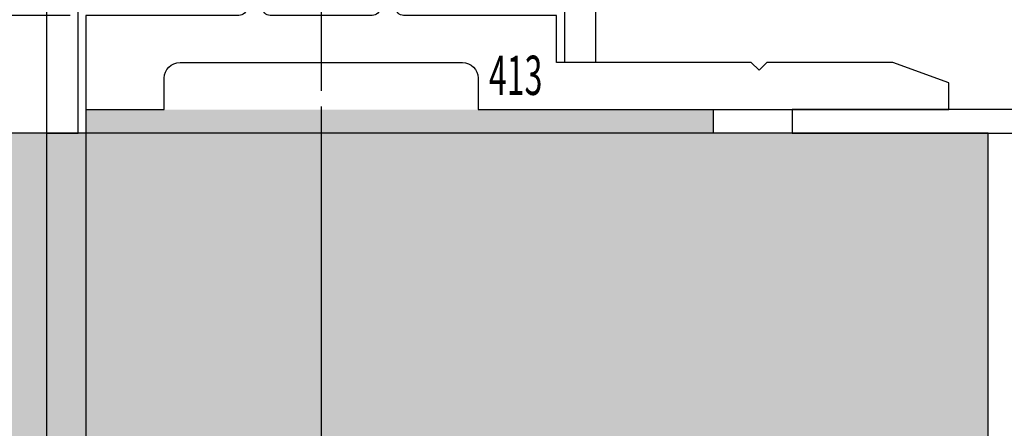
# Model space of a CAD drawing. Extents: x 4563 to 5717, y -1385 to -556.
# Drawn here: x 5162 to 5224, y -1260 to -1234 of the extents above; entities that cross this region are included whole.
import ezdxf
from ezdxf.enums import TextEntityAlignment as Align

# ---------------------------------------------------------------- set-up
doc = ezdxf.new("R2010")
doc.units = 0
doc.header["$MEASUREMENT"] = 0
doc.header["$PDMODE"] = 2
doc.header["$PDSIZE"] = -0.01
for name, pattern in [('CENTER', [2, 1.25, -0.25, 0.25, -0.25]), ('CENTERLINE', [30, 12, -1.5, 3, -1.5, 12]), ('MITTEX2', [4, 2.5, -0.5, 0.5, -0.5])]:
    doc.linetypes.add(name, pattern=pattern)
doc.layers.get('0').update_dxf_attribs({"linetype": 'CONTINUOUS'})
doc.layers.get('Defpoints').update_dxf_attribs({"linetype": 'CONTINUOUS'})
for name, color, linetype in [('02_Bemassung', 4, 'CONTINUOUS'), ('03_Mittellinie', 1, 'MITTEX2'), ('05_Schraffur', 1, 'CONTINUOUS'), ('1', 7, 'CONTINUOUS'), ('15_Seitenteil', 3, 'CONTINUOUS'), ('325219_U-Profil', 3, 'CONTINUOUS'), ('325413_Bodenschiene', 3, 'CONTINUOUS')]:
    doc.layers.add(name, color=color, linetype=linetype)
doc.styles.get("Standard").update_dxf_attribs({"font": 'monotxt.shx'})
doc.dimstyles.new('Dorma', dxfattribs={"dimtxt": 4, "dimasz": 3.5, "dimexe": 1, "dimexo": 1, "dimgap": 1.5, "dimtad": 1, "dimdec": 1, "dimzin": 9, "dimtxsty": 'Standard', "dimcen": 0.1, "dimclrd": 256, "dimclre": 256, "dimclrt": 256, "dimadec": 1, "dimazin": 2, "dimtp": 0.1, "dimtm": 0.1, "dimtfac": 1, "dimtdec": 1, "dimtmove": 0, "dimatfit": 3, "dimfxl": 0, "dimtolj": 1, "dimtzin": 0, "dimlwe": -1, "dimarcsym": 0})

# ---------------------------------------------------------------- blocks, each defined once
blk = doc.blocks.new('*D1092')
at = {"layer": '02_Bemassung', "lineweight": -2}
for p, q in [((5153.476589969376, -1229.750954643396), (5153.476589969376, -1226.250954643396)), ((5153.476589969376, -1233.250954643396), (5153.476589969376, -1240.750754609661)), ((5153.476589969376, -1244.250754609661), (5153.476589969376, -1247.750754609661))]:
    blk.add_line(p, q, dxfattribs=at)
at = {"layer": '02_Bemassung'}
for p, q in [((5164.865063205434, -1233.250954643396), (5152.476589969376, -1233.250954643396)), ((5158.317566572235, -1240.750754609661), (5152.476589969376, -1240.750754609661))]:
    blk.add_line(p, q, dxfattribs=at)
for points in [[(5152.893256636043, -1229.750954643396), (5154.059923302709, -1229.750954643396), (5153.476589969376, -1233.250954643396)], [(5152.893256636043, -1244.250754609661), (5154.059923302709, -1244.250754609661), (5153.476589969376, -1240.750754609661)]]:
    blk.add_solid(points, dxfattribs=at)
at = {"layer": 'Defpoints', "color": 0}
for p in [(5165.865063205434, -1233.250954643396), (5153.476589969376, -1240.750754609661), (5159.317566572235, -1240.750754609661)]:
    blk.add_point(p, dxfattribs=at)
at = {"layer": '02_Bemassung', "insert": (5149.643256636043, -1237.000854626527), "char_height": 4, "attachment_point": 5, "rotation": 90}
blk.add_mtext('\\A1;7,5', dxfattribs=at)
blk = doc.blocks.new('*D1105')
at = {"layer": '02_Bemassung'}
for p, q in [((5180.869806117606, -1239.056574922714), (5180.869806117606, -1333.388152051089)), ((5240.869806086122, -1255.292417053171), (5240.869806086122, -1324.404331312952)), ((5240.869806086122, -1324.529331312952), (5240.869806086122, -1333.388152051089))]:
    blk.add_line(p, q, dxfattribs=at)
at = {"layer": '02_Bemassung', "lineweight": -2}
blk.add_line((5184.369806117606, -1332.388152051089), (5237.369806086122, -1332.388152051089), dxfattribs=at)
at = {"layer": '02_Bemassung'}
for points in [[(5184.369806117606, -1331.804818717755), (5184.369806117606, -1332.971485384422), (5180.869806117606, -1332.388152051089)], [(5237.369806086122, -1331.804818717755), (5237.369806086122, -1332.971485384422), (5240.869806086122, -1332.388152051089)]]:
    blk.add_solid(points, dxfattribs=at)
at = {"layer": 'Defpoints', "color": 0}
for p in [(5180.869806117606, -1238.056574922714), (5240.869806086122, -1254.292417053171), (5240.869806086122, -1332.388152051089)]:
    blk.add_point(p, dxfattribs=at)
at = {"layer": '02_Bemassung', "insert": (5210.368111608983, -1328.888152051089), "char_height": 4, "attachment_point": 5}
blk.add_mtext('\\A1;60', dxfattribs=at)
blk = doc.blocks.new('*D1107')
at = {"layer": '02_Bemassung'}
for p, q in [((5315.865033205434, -1230.250949442906), (5315.865033205434, -1357.472301594359)), ((5163.365051205434, -1240.250794643314), (5163.365051205434, -1357.472301594359))]:
    blk.add_line(p, q, dxfattribs=at)
at = {"layer": '02_Bemassung', "lineweight": -2}
blk.add_line((5166.865051205434, -1356.472301594359), (5312.365033205434, -1356.472301594359), dxfattribs=at)
at = {"layer": '02_Bemassung'}
for points in [[(5166.865051205434, -1355.888968261026), (5166.865051205434, -1357.055634927692), (5163.365051205434, -1356.472301594359)], [(5312.365033205434, -1355.888968261026), (5312.365033205434, -1357.055634927692), (5315.865033205434, -1356.472301594359)]]:
    blk.add_solid(points, dxfattribs=at)
at = {"layer": 'Defpoints', "color": 0}
for p in [(5315.865033205434, -1229.250949442906), (5163.365051205434, -1239.250794643314), (5315.865033205434, -1356.472301594359)]:
    blk.add_point(p, dxfattribs=at)
at = {"layer": '02_Bemassung', "insert": (5241.453113539239, -1352.638968261026), "char_height": 4, "attachment_point": 5}
blk.add_mtext('\\A1;152,5', dxfattribs=at)
blk = doc.blocks.new('325413_Bodenschiene')
at = {"layer": '325413_Bodenschiene'}
for points in [[(10.31699000000003, 16.25), (9.25, 14.40192000000002), (9.25, 14), (10.25001000000003, 14), (10.25001000000004, 6.4998, -0.414213562373095), (9.750010000000032, 5.999799999999993), (0, 5.999799999999993), (0, 0), (5.000010000000032, 0), (5.000010000000032, 2, -0.414213562373095), (6.000010000000032, 2.999990000000025), (24.00001000000003, 2.999990000000025, -0.414213562373095), (25, 1.999990000000025), (25, 0), (55.00001000000003, 0), (55.00001000000003, 1.699999999999989), (51.42829, 2.999990000000025), (43.40000000000003, 2.999990000000025), (42.90000000000003, 2.5), (42.40001000000001, 2.999990000000025), (30.00001000000003, 2.999990000000025), (30.00001000000003, 5.999799999999993), (20.25, 5.999799999999993, -0.414213562373095), (19.75, 6.499799999999993), (19.75, 14), (20.75001000000003, 14), (20.75001000000003, 14.40192000000002), (19.68302000000006, 16.25)], [(18.75001000000003, 16), (18.75001000000002, 6.4998, -0.4142135623730948), (18.25001000000002, 5.9998), (11.75, 5.999799999999986, -0.414213562373095), (11.25, 6.499799999999986), (11.25, 16)]]:
    blk.add_lwpolyline(points, format="xyb", dxfattribs=at)
for centre, start, end in [((10.75, 15.99999532018759), 0, 149.999988036396), ((19.25001000000004, 15.99999532018768), 30.00001196360284, 180)]:
    blk.add_arc(centre, 0.5, start, end, dxfattribs=at)
blk = doc.blocks.new('Seitent-ISO-VS-150UF')
at = {"layer": '03_Mittellinie', "ltscale": 5}
blk.add_line((-7.105427357601002e-15, -337.9601651667547), (4.973799150320701e-14, -370.2658054460729), dxfattribs=at)
at = {"layer": '325219_U-Profil'}
for points in [[(-17.50475491217089, -226.5912425833756), (-17.50475491217089, -372.9600251666732), (-15.50475491217089, -372.9600251666732), (-15.50475491217093, -226.5912425833756)], [(15.49524708782884, -226.5912425833756), (15.49524708782865, -368.4599951667546)], [(17.49524708782871, -368.4599951667547), (17.49524708782889, -226.5912425833756)]]:
    blk.add_lwpolyline(points, dxfattribs=at)
at = {"layer": '325413_Bodenschiene'}
blk.add_blockref('325413_Bodenschiene', (-15.00474291217098, -371.4599851667547), dxfattribs=at)
at = {"layer": '325413_Bodenschiene', "color": 1, "linetype": 'Continuous', "width": 0.6}
blk.add_text('413', height=2.5, dxfattribs=at).set_placement((12.38329434391442, -369.2788736281622), align=Align.MIDDLE_CENTER)
blk = doc.blocks.new('*D1095')
at = {"layer": '02_Bemassung'}
for p, q in [((5125.15771884643, -1240.750754609661), (5097.995924624545, -1240.750754609661)), ((5222.365053173951, -1280.750754609661), (5097.995924624545, -1280.750754609661))]:
    blk.add_line(p, q, dxfattribs=at)
at = {"layer": '02_Bemassung', "lineweight": -2}
blk.add_line((5098.995924624545, -1244.250754609661), (5098.995924624545, -1277.250754609661), dxfattribs=at)
at = {"layer": '02_Bemassung'}
for points in [[(5098.412591291212, -1244.250754609661), (5099.579257957878, -1244.250754609661), (5098.995924624545, -1240.750754609661)], [(5098.412591291212, -1277.250754609661), (5099.579257957878, -1277.250754609661), (5098.995924624545, -1280.750754609661)]]:
    blk.add_solid(points, dxfattribs=at)
at = {"layer": 'Defpoints', "color": 0}
for p in [(5126.15771884643, -1240.750754609661), (5098.995924624545, -1280.750754609661), (5223.365053173951, -1280.750754609661)]:
    blk.add_point(p, dxfattribs=at)
at = {"layer": '02_Bemassung', "insert": (5095.495924624545, -1263.250754609661), "char_height": 4, "attachment_point": 5, "rotation": 90}
blk.add_mtext('\\A1;40', dxfattribs=at)
blk = doc.blocks.new('ERWFEWRWFNEW00')
at = {"color": 9, "linetype": 'Continuous', "lineweight": 0}
for p, q in [((-29.79998487234116, 22.83649964267181), (-29.79997742176056, 25.83652062350679)), ((-29.79998487234116, 22.83649964267181), (-29.79997742176056, 25.83652062350679)), ((29.80001632869244, 22.83626122409271), (29.80002377927303, 25.83628220492768)), ((29.80001632869244, 22.83626122409271), (29.80002377927303, 25.83628220492768))]:
    blk.add_line(p, q, dxfattribs=at)
at = {"color": 9, "linetype": 'Continuous', "lineweight": 30}
for p, q in [((-25.79997723177075, 25.83652062350679), (-29.79997742176056, 25.83652062350679)), ((-25.79997723177075, 25.83652062350679), (-14.99997741729021, 25.83652062350679)), ((15.00002284348011, 25.83652062350679), (25.80002312362194, 25.83628220492768)), ((29.80002377927303, 25.83628220492768), (25.80002312362194, 25.83628220492768)), ((-25.79998468235135, 22.83649964267181), (-29.79998487234116, 22.83649964267181)), ((-25.79998468235135, 22.83649964267181), (-14.99998486787081, 22.83649964267181)), ((-14.99998812749982, 22.83649964267181), (-15.00001234188676, 13.83643670016693)), ((-14.99998486787081, 22.83649964267181), (-15.00000908225775, 13.83643670016693)), ((-12.00000859051943, 13.83643670016693), (-11.99998437613249, 22.83649964267181)), ((12.00001303851604, 22.83649964267181), (11.99998696148396, 13.83643670016693)), ((12.00001676380634, 22.83649964267181), (11.99999068677425, 13.83643670016693)), ((14.99998931586742, 13.83643670016693), (15.00001539289951, 22.83649964267181)), ((15.00001539289951, 22.83649964267181), (25.80001567304134, 22.83626122409271)), ((29.80001632869244, 22.83626122409271), (25.80001567304134, 22.83626122409271)), ((-15.00000908225775, 13.83643670016693), (-24.8000091984868, 13.83643670016693)), ((24.79999129474163, 13.83643670016693), (14.99998931586742, 13.83643670016693)), ((-24.80001711472869, 10.83641571933197), (-15.00001699849963, 10.83641571933197)), ((14.99998186528683, 10.83641571933197), (24.79998384416103, 10.83641571933197)), ((-29.80002212524414, 8.83656067782806), (-29.80016834288836, -45.16357855862213)), ((-29.80016834245134, -45.16341717807688), (-29.8000230561297, 8.83648363979421)), ((-26.80016226321459, -43.16348509853912), (-26.8000225648284, 8.83656067782806)), ((26.79997672140598, 8.83632225924896), (26.79983888566494, -43.16372351711822)), ((26.79997299611568, 8.83632225924896), (26.79990221560001, -17.16370062893463)), ((29.79983378946781, -45.16357855862213), (29.79997907578945, 8.83632225924896)), ((24.7998311072588, -45.16357855862213), (-24.80016798898578, -45.16357855862213)), ((-26.80017576739192, -48.16359953945709), (26.79982398450375, -48.16359953945709)), ((-21.50018209312111, -48.16359953945709), (-21.50020362995565, -56.16349654263092)), ((21.4997975975275, -56.16373496121002), (21.499816223979, -48.16359953945709)), ((-25.00020350515842, -56.16349654263092), (-21.50024134851992, -70.16343550747467)), ((-25.00020350515842, -56.16349654263092), (-0.0002012699842453003, -56.16349654263092)), ((-0.0002012699842453003, -56.16349654263092), (4.224819958209991, -56.16349654263092)), ((4.224819958209991, -56.16349654263092), (8.328292414546013, -56.16349654263092)), ((8.328292414546013, -56.16349654263092), (12.19217096269131, -56.16349654263092)), ((12.19217096269131, -56.16349654263092), (15.70529852807522, -56.16349654263092)), ((15.70529852807522, -56.16349654263092), (18.76660425961018, -56.16349654263092)), ((18.76660425961018, -56.16349654263092), (24.99979723989964, -56.16373496121002)), ((21.49976034462452, -70.16367392605378), (24.99979723989964, -56.16373496121002)), ((-25.0002412237227, -70.16343550747467), (-21.50027906708419, -84.16361289089753)), ((-25.0002412237227, -70.16343550747467), (-24.97771532461047, -70.16343550747467)), ((-24.97771532461047, -70.16343550747467), (-24.43912170082331, -70.16343550747467)), ((-24.43912170082331, -70.16343550747467), (-23.1974661462009, -70.16343550747467)), ((-23.1974661462009, -70.16343550747467), (-21.28846860677004, -70.16343550747467)), ((-21.28846860677004, -70.16343550747467), (-18.76704754494131, -70.16343550747467)), ((-18.76704754494131, -70.16343550747467), (-15.70573971793056, -70.16343550747467)), ((-15.70573971793056, -70.16343550747467), (-12.19261261820793, -70.16343550747467)), ((-12.19261261820793, -70.16343550747467), (-8.328734070062637, -70.16343550747467)), ((-8.328734070062637, -70.16343550747467), (-4.225259751081467, -70.16343550747467)), ((-4.225259751081467, -70.16343550747467), (-0.0002385228872299194, -70.16367392605378)), ((-0.0002385228872299194, -70.16367392605378), (24.99975998699665, -70.16367392605378)), ((21.49971936643124, -84.16361289089753), (24.99975998699665, -70.16367392605378)), ((-25.00027894228697, -84.16337447231842), (-21.50031678564847, -98.16355185574128)), ((-25.00027894228697, -84.16337447231842), (-24.97775304317474, -84.16337447231842)), ((-24.97775304317474, -84.16337447231842), (-24.43915941938758, -84.16361289089753)), ((-24.43915941938758, -84.16361289089753), (-23.19750386476517, -84.16361289089753)), ((-23.19750386476517, -84.16361289089753), (-21.28850632533431, -84.16361289089753)), ((-21.28850632533431, -84.16361289089753), (-18.76708526350558, -84.16361289089753)), ((-18.76708526350558, -84.16361289089753), (-15.70577743649483, -84.16361289089753)), ((-15.70577743649483, -84.16361289089753), (-12.19265080243349, -84.16361289089753)), ((-12.19265080243349, -84.16361289089753), (-8.328772254288197, -84.16361289089753)), ((-8.328772254288197, -84.16361289089753), (-4.225297003984451, -84.16361289089753)), ((-4.225297003984451, -84.16361289089753), (-0.0002776384353637695, -84.16361289089753)), ((-0.0002776384353637695, -84.16361289089753), (24.99972273409367, -84.16361289089753)), ((21.49968211352825, -98.16355185574128), (24.99972273409367, -84.16361289089753)), ((-21.50031678564847, -98.16355185574128), (-0.0003148913383483887, -98.16355185574128)), ((-0.0003148913383483887, -98.16355185574128), (21.49968211352825, -98.16355185574128))]:
    blk.add_line(p, q, dxfattribs=at)
at = {"color": 9, "linetype": 'CENTER'}
blk.add_line((-21.50020362995565, -56.16349654263092), (-25.00020350515842, -56.16349654263092), dxfattribs=at)
at = {"color": 9, "linetype": 'Continuous'}
blk.add_line((-15.35162200406194, -98.69355635708405), (-15.15162187814713, -98.69355635708405), dxfattribs=at)
at = {"color": 9, "linetype": 'Continuous', "lineweight": 30}
for centre, radius, start, end in [((-15.00019950947853, 22.83630549216798), 3.000215139628056, 0.003707735594685884, 89.9957408701335), ((14.99984157698282, 22.83645739693031), 2.999824813473828, 89.99653786274033, 179.9991931186525), ((-24.80017632312365, 8.836590900748092), 4.999845802211873, 89.99808483366654, 180.0003463398338), ((-15.00024280413027, 13.83664993202285), 3.000234221188138, 270.0043122332039, 359.995927889459), ((14.99979642770768, 13.83622146225559), 2.999805748655238, 179.9958889925042, 270.003541826222), ((25.12554263870106, 9.13872480336829), 4.699382815421907, 354.0936725199069, 91.52794505343397), ((-24.80000236228489, 8.836395510022953), 2.000020209363485, 90.00042262211066, 179.995268338737), ((24.79996844642938, 8.836407442600716), 2.000008276790481, 359.9975596868287, 89.99955888931783), ((-24.80015557809884, -43.1635718716626), 2.00000668699803, 179.9975141414354, 269.9996444554647), ((24.79981788815894, -43.16355755427355), 2.000021004392154, 270.0003786953419, 359.9952455646512), ((-26.79995400469716, -45.16338520323131), 3.000214344421692, 180.0036925521229, 269.9957649470949), ((26.80000261322857, -45.16376836253141), 2.999831182244018, 269.9965882506669, 0.003625191647537981)]:
    blk.add_arc(centre, radius, start, end, dxfattribs=at)
at = {"layer": '1', "color": 1, "linetype": 'CENTERLINE'}
blk.add_line((0, -46.43792), (0, 33.58677499999999), dxfattribs=at)
at = {"layer": '1', "color": 8, "linetype": 'Continuous'}
for p, q in [((-12, 28.836337), (-59.999999, 28.836337)), ((-59.999999, 28.836337), (-59.999999, 25.836338)), ((59.999999, 28.836337), (12, 28.836337)), ((59.999999, 28.836337), (59.999999, 25.836338)), ((-59.999999, 25.836338), (-12, 25.836338)), ((12, 25.836338), (59.999999, 25.836338)), ((-11, 24.836336), (-11, 10.836338)), ((-8.000000400000005, 10.836338), (-8.000000400000005, 24.836336)), ((8.000000400000005, 24.836336), (8.000000400000005, 10.836338)), ((11, 10.836338), (11, 24.836336)), ((-12, 9.8363394), (-21.80000000000001, 9.8363394)), ((21.80000000000001, 9.8363394), (12, 9.8363394)), ((-21.80000000000001, 6.836337), (-12, 6.836337)), ((12, 6.836337), (21.80000000000001, 6.836337)), ((-25.80000100000001, 5.836338699999999), (-25.80000100000001, -40.163662)), ((-22.80000000000001, -40.163662), (-22.80000000000001, 5.836338699999999)), ((22.80000000000001, 5.836338699999999), (22.80000000000001, -40.163662)), ((25.80000100000001, -40.163662), (25.80000100000001, 5.836338699999999)), ((21.80000000000001, -41.163662), (-21.80000000000001, -41.163662)), ((-21.80000000000001, -44.163662), (21.80000000000001, -44.163662))]:
    blk.add_line(p, q, dxfattribs=at)
for centre, radius, start, end in [((-12, 24.836338), 4, 0, 90), ((12, 24.836338), 4, 90, 180), ((-12, 24.836338), 1, 0, 90), ((12, 24.836338), 1, 90, 180), ((-12, 10.836338), 4, 270, 0), ((-12, 10.836338), 1, 270, 0), ((12, 10.836338), 4, 180, 270), ((12, 10.836338), 1, 180, 270), ((-21.80000000000001, 5.836337999999998), 4, 90, 180), ((21.80000000000001, 5.836337999999998), 4, 0, 90), ((-21.80000000000001, 5.836337999999998), 1, 90, 180), ((21.80000000000001, 5.836337999999998), 1, 0, 90), ((-21.80000000000001, -40.163662), 4, 180, 270), ((-21.80000000000001, -40.163662), 1, 180, 270), ((21.80000000000001, -40.163662), 1, 270, 0), ((21.80000000000001, -40.163662), 4, 270, 0)]:
    blk.add_arc(centre, radius, start, end, dxfattribs=at)
blk = doc.blocks.new('Fußboden Unterflurführung min. Ausfräsung')
at = {"layer": '05_Schraffur'}
h = blk.add_hatch(dxfattribs=at)
h.set_pattern_fill('AR-CONC', color=256, scale=0.05, style=0)
h.set_pattern_definition([(49.99999999999999, (0, 0), (9.1092334498002, -0.7969542769451543), [0.9525000000000001, -10.4775]), (355, (0, 0), (-1.76214129878335, 9.552832144108999), [0.762, -8.382]), (100.451, (0.7591000000000001, -0.0664125), (7.347125083297962, 8.755834391014593), [0.8095000000000001, -8.9045]), (46.18420000000001, (0, 2.54), (13.5539520446065, -2.102116396636358), [1.42875, -15.71625]), (96.6356, (1.129495, 2.364825), (11.87021172331186, 12.37127779450246), [1.21425, -13.35675]), (351.1840000000001, (0, 2.54), (11.8702302906967, 12.37125589302988), [1.143, -12.573]), (21, (1.27, 1.905), (7.580743991769165, -5.113275925838125), [0.9525000000000001, -10.4775]), (326.0000000000001, (1.27, 1.905), (3.090101417382354, 9.209398306115963), [0.762, -8.382]), (71.4514, (1.901725, 1.478895), (10.67082453850622, 4.096142885802872), [0.8095000000000001, -8.9045]), (37.50000000000001, (0, 0), (0.1544301625295909, 4.227751943657656), [0, -8.2804, 0, -8.509, 0, -8.41375]), (7.499999999999999, (0, 0), (3.340983125515288, 5.009028740905975), [0, -4.8514, 0, -8.0899, 0, -3.20675]), (327.5, (-2.8321, 0), (6.77952975834357, -0.2864371996336729), [0, -3.175, 0, -9.906, 0, -13.1445]), (317.5, (-4.1021, 0), (7.406459069300903, 1.271324551666651), [0, -4.1275, 0, -6.578600000000001, 0, -9.3345])])
h.paths.add_polyline_path([(-189.7073143590043, -7.499805166754697), (-189.7073143590043, -82.4998051667547), (53.78588564099573, -82.4998051667547), (53.78588564099573, -7.499805166754697), (2.5, -7.499805166754703), (2.5, -47.4998051667547), (-4.250098872847555, -47.49978945072207), (-4.250101201080258, -48.49977471016203), (-2.50010138005004, -48.49984164735972), (-4.250119827687598, -55.49981112978159), (-2.500120006501533, -55.49981112978159), (-4.25014031678424, -62.49978061220347), (-2.500138632953025, -62.49978061220347), (-4.250158943235732, -69.49975009462534), (-25.75015839282409, -69.49975009462534), (-27.50013947114334, -62.49966140291392), (-25.64425316266701, -62.49978061220347), (-27.50012061186121, -55.49969192049204), (-25.64423430338488, -55.49969192049204), (-27.50010175257907, -48.49972243807017), (-25.75010181497768, -48.49972243807017), (-25.75009912306141, -47.4998051667547), (-32.49999999999997, -47.4998051667547), (-32.49999999999997, -7.499805166754703), (-57.49998003148318, -7.499805166754697), (-57.49998003148318, -47.4998051667547), (-64.2500789043673, -47.4998051667547), (-64.25011715303346, -48.49977470878807), (-62.50008141153319, -48.49984164735972), (-64.25009985917075, -55.49981112978159), (-62.50010003798468, -55.49981112978159), (-64.25012034826739, -62.49978061220347), (-62.50011866443617, -62.49978061220347), (-64.25013897471888, -69.49975009462534), (-85.75013842430724, -69.49975009462534), (-87.50011950262649, -62.49966140291392), (-85.7501195650251, -62.49978061220347), (-87.48883769378824, -55.49969192049204), (-85.75010070574297, -55.49969192049204), (-87.50008178406222, -48.49972243807017), (-85.7500818464735, -48.49972714931321), (-85.7500818464735, -47.4998051667547), (-92.49998003148315, -47.4998051667547), (-92.49998003148315, -7.499805166754703)])
blk.add_lwpolyline([(-32.49999999999997, -7.499805166754703), (-57.49998003148318, -7.499805166754697), (-57.49998003148318, -47.4998051667547), (-64.2500789043673, -47.4998051667547), (-64.25011715303346, -48.49977470878807), (-62.50008141153319, -48.49984164735972), (-64.25009985917075, -55.49981112978159), (-62.50010003798468, -55.49981112978159), (-64.25012034826739, -62.49978061220347), (-62.50011866443617, -62.49978061220347), (-64.25013897471888, -69.49975009462534), (-85.75013842430724, -69.49975009462534), (-87.50011950262649, -62.49966140291392), (-85.7501195650251, -62.49978061220347), (-87.48883769378824, -55.49969192049204), (-85.75010070574297, -55.49969192049204), (-87.50008178406222, -48.49972243807017), (-85.7500818464735, -48.49972714931321), (-85.7500818464735, -47.4998051667547), (-92.49998003148315, -47.4998051667547), (-92.49998003148315, -7.499805166754703), (-189.7073143590043, -7.499805166754697)])
blk = doc.blocks.new('*D1110')
at = {"layer": '02_Bemassung'}
for p, q in [((5165.865063205434, -1238.620715003129), (5165.865063205434, -1343.925715944763)), ((5240.869806086122, -1256.446332380127), (5240.869806086122, -1343.925715944763))]:
    blk.add_line(p, q, dxfattribs=at)
at = {"layer": '02_Bemassung', "lineweight": -2}
blk.add_line((5169.365063205434, -1342.925715944763), (5237.369806086122, -1342.925715944763), dxfattribs=at)
at = {"layer": '02_Bemassung'}
for points in [[(5169.365063205434, -1342.34238261143), (5169.365063205434, -1343.509049278097), (5165.865063205434, -1342.925715944763)], [(5237.369806086122, -1342.34238261143), (5237.369806086122, -1343.509049278097), (5240.869806086122, -1342.925715944763)]]:
    blk.add_solid(points, dxfattribs=at)
at = {"layer": 'Defpoints', "color": 0}
for p in [(5165.865063205434, -1237.620715003129), (5240.869806086122, -1255.446332380127), (5240.869806086122, -1342.925715944763)]:
    blk.add_point(p, dxfattribs=at)
at = {"layer": '02_Bemassung', "insert": (5203.367434645777, -1339.425715944763), "char_height": 4, "attachment_point": 5, "bg_fill": 3, "box_fill_scale": 1.25, "bg_fill_color": 256, "bg_fill_true_color": 13158600, "bg_fill_transparency": 0}
blk.add_mtext('\\A1;75', dxfattribs=at)

msp = doc.modelspace()

# ---------------------------------------------------------------- hatches: boundary and pattern name
at = {"layer": '1'}
msp.add_hatch(color=1, dxfattribs=at).paths.add_polyline_path([(5205.865063205434, -1239.250954643396), (5165.865063205434, -1239.250754643396), (5165.865063205434, -1240.750754643396), (5205.865063205434, -1240.750754643396)])
msp.add_hatch(color=1, dxfattribs=at).paths.add_polyline_path([(5205.865063205434, -1239.250954643396), (5165.865063205434, -1239.250754643396), (5165.865063205434, -1240.750754643396), (5205.865063205434, -1240.750754643396)])

# ---------------------------------------------------------------- linework, layer by layer
at = {"layer": '1', "color": 40, "linetype": 'Continuous'}
msp.add_line((5205.865063205434, -1240.750754643396), (5205.865063205434, -1239.250754643396), dxfattribs=at)
at = {"layer": '1', "color": 6, "linetype": 'Continuous'}
msp.add_line((5205.865063205434, -1240.750754643396), (5205.865063205434, -1239.250954643396), dxfattribs=at)

# ---------------------------------------------------------------- block references
at = {"layer": '1'}
msp.add_blockref('Fußboden Unterflurführung min. Ausfräsung', (5315.865033205434, -1233.250949442906), dxfattribs=at)
at = {"layer": '1', "xscale": 0.5, "yscale": 0.5, "zscale": 0.5}
msp.add_blockref('ERWFEWRWFNEW00', (5240.865053173951, -1253.668923609661), dxfattribs=at)
at = {"layer": '15_Seitenteil'}
msp.add_blockref('Seitent-ISO-VS-150UF', (5180.869806117606, -867.7907694766412), dxfattribs=at)

# ---------------------------------------------------------------- dimensions: what is measured, and where the dimension line sits
at = {"layer": '02_Bemassung'}
for base, p1, p2, picture, middle in [((5153.476589969376, -1240.750754609661), (5165.865063205434, -1233.250954643396), (5159.317566572235, -1240.750754609661), '*D1092', (5153.476589969376, -1237.000854626527)), ((5098.995924624545, -1280.750754609661), (5126.15771884643, -1240.750754609661), (5223.365053173951, -1280.750754609661), '*D1095', (5098.995924624545, -1263.250754609661))]:
    dim = msp.add_linear_dim(base=base, p1=p1, p2=p2, angle=90, dimstyle='Dorma', dxfattribs=at)
    dim.commit()
    dim.dimension.update_dxf_attribs({"geometry": picture, "text_midpoint": middle, "dimtype": 160})
for base, p1, p2, picture, middle in [((5315.865033205434, -1356.472301594359), (5163.365051205434, -1239.250794643314), (5315.865033205434, -1229.250949442906), '*D1107', (5241.453113539239, -1356.472301594359)), ((5240.869806086122, -1332.388152051089), (5180.869806117606, -1238.056574922714), (5240.869806086122, -1254.292417053171), '*D1105', (5210.368111608983, -1332.388152051089))]:
    dim = msp.add_linear_dim(base=base, p1=p1, p2=p2, dimstyle='Dorma', dxfattribs=at)
    dim.commit()
    dim.dimension.update_dxf_attribs({"geometry": picture, "text_midpoint": middle, "dimtype": 160})

# ---------------------------------------------------------------- next in the draw order: dimensions: what is measured, and where the dimension line sits
dim = msp.add_linear_dim(base=(5240.869806086122, -1342.925715944763), p1=(5165.865063205434, -1237.620715003129), p2=(5240.869806086122, -1255.446332380127), dimstyle='Dorma', override={"dimtfill": 1, "dimtfillclr": 7, "dimarcsym": 1}, dxfattribs=at)
dim.commit()
dim.dimension.update_dxf_attribs({"geometry": '*D1110', "text_midpoint": (5203.367434645777, -1342.925715944763), "dimtype": 160})

doc.saveas('drawing.dxf')
